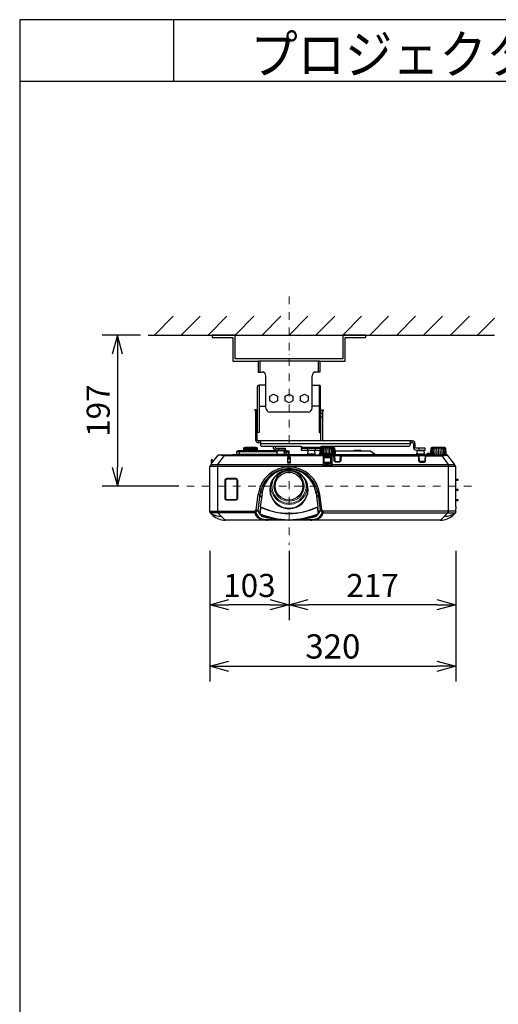
# Model space of a CAD drawing. Extents: x 1000 to 27000, y 2500 to 40000.
# Drawn here: x 1000 to 7220, y 27200 to 40000 of the extents above; entities that cross this region are included whole.
import ezdxf
from ezdxf.enums import TextEntityAlignment as Align

# ---------------------------------------------------------------- set-up
doc = ezdxf.new("R2010")
doc.units = 0
doc.header["$LTSCALE"] = 400
doc.header["$MEASUREMENT"] = 0
doc.linetypes.add('DASHDOT', pattern=[1, 0.5, -0.25, 0, -0.25])
doc.layers.get('0').update_dxf_attribs({"linetype": 'CONTINUOUS'})
for name, color, linetype in [('MOJI', 7, 'CONTINUOUS'), ('SUGATA', 7, 'CONTINUOUS'), ('SUNPO', 1, 'CONTINUOUS'), ('WAKU', 4, 'CONTINUOUS')]:
    doc.layers.add(name, color=color, linetype=linetype)
doc.layers.add('THUSIN', color=7, linetype='CONTINUOUS', lineweight=9)
doc.styles.get("Standard").update_dxf_attribs({"font": 'SIMPLEX', "bigfont": 'BIGFONT'})

# ---------------------------------------------------------------- blocks, each defined once
blk = doc.blocks.new('CP-EW301NJ_204L_SET')
at = {"layer": 'SUGATA', "color": 1, "linetype": 'Continuous'}
for p, q in [((-250, -3300), (-6, -3056)), ((100, -3300), (344, -3056)), ((450, -3300), (694, -3056)), ((800, -3300), (1044, -3056)), ((1150, -3300), (1394, -3056)), ((1500, -3300), (1744, -3056)), ((1850, -3300), (2094, -3056)), ((2200, -3300), (2444, -3056)), ((2550, -3300), (2794, -3056)), ((2900, -3300), (3144, -3056)), ((3250, -3300), (3494, -3056)), ((3600, -3300), (3844, -3056)), ((3950, -3300), (4170, -3080))]:
    blk.add_line(p, q, dxfattribs=at)
at = {"layer": 'SUGATA', "color": 3, "linetype": 'Continuous'}
for p, q in [((-330, -3300), (4170, -3300)), ((1900, -3640), (1100, -3640)), ((1120, -3640), (1120, -3780)), ((1880, -3640), (1880, -3780)), ((1200, -4250), (1200, -3950)), ((1800, -4250), (1800, -3950)), ((1110, -4225), (1200, -4225)), ((1750, -4300), (1250, -4300)), ((1890, -4225), (1800, -4225))]:
    blk.add_line(p, q, dxfattribs=at)
at = {"layer": 'SUGATA', "color": 2, "linetype": 'Continuous'}
for p, q in [((1100, -3640), (1100, -3780)), ((1900, -3640), (1900, -3780)), ((1100, -3780), (1150, -3780)), ((1200, -3950), (1200, -3830)), ((1800, -3950), (1800, -3830)), ((1900, -3780), (1850, -3780)), ((1200, -3950), (1110, -3950)), ((1800, -3950), (1890, -3950))]:
    blk.add_line(p, q, dxfattribs=at)
at = {"layer": 'SUGATA', "color": 3}
for p, q in [((1065, -4609), (1088, -4609)), ((1065, -4629), (1088, -4629)), ((1065, -4649), (1088, -4649)), ((1108, -4698), (1108, -4675)), ((3077, -4713), (1128, -4713)), ((3097, -4675), (3097, -4698)), ((3140, -4724), (3117, -4724)), ((1842, -4855), (760, -4855)), ((1493, -4854), (821, -4854)), ((1346, -4819), (822, -4819)), ((852, -4800), (851, -4854)), ((1098, -4800), (902, -4800)), ((1088, -4791), (912, -4791)), ((1087, -4773), (913, -4773)), ((1348, -4800), (1343, -4850)), ((1343, -4850), (1437, -4850)), ((1348, -4800), (1432, -4800)), ((1370, -4795), (1370, -4772)), ((1432, -4800), (1437, -4850)), ((1434, -4819), (1491, -4819)), ((1461, -4800), (1463, -4854)), ((1660, -4757), (1916, -4757)), ((1660, -4772), (1904, -4772)), ((1660, -4772), (1904, -4772)), ((1740, -4772), (1740, -4795)), ((1837, -4850), (1743, -4850)), ((1832, -4800), (1747, -4800)), ((1840, -4772), (1840, -4795)), ((3158, -4855), (1891, -4855)), ((1900, -4837), (2100, -4837)), ((1916, -4766), (2084, -4766)), ((1943, -4855), (1943, -5005)), ((1948, -5002), (1948, -4860)), ((1955, -4856), (1955, -4882)), ((2045, -4856), (2045, -4882)), ((2052, -5002), (2052, -4860)), ((2056, -4855), (2056, -5005)), ((2347, -4805), (2433, -4805)), ((2432, -4800), (2348, -4800)), ((3140, -4744), (3117, -4744)), ((3158, -4855), (3262, -4855)), ((3257, -4850), (3163, -4850)), ((3168, -4800), (3252, -4800)), ((3190, -4795), (3190, -4772)), ((3341, -4850), (3394, -4850)), ((3342, -4835), (3378, -4835)), ((3346, -4855), (3534, -4855)), ((3356, -4766), (3524, -4766)), ((3378, -4835), (3377, -4850)), ((507, -4931), (490, -4931)), ((493, -4950), (490, -4950)), ((500, -4957), (499, -4960)), ((507, -4944), (502, -4944)), ((503, -4961), (512, -4949)), ((1515, -4902), (1485, -4902)), ((1485, -4907), (1515, -4907)), ((1515, -4952), (1485, -4952)), ((1510, -4880), (1490, -4880)), ((1490, -4907), (1490, -4880)), ((1510, -4907), (1510, -4880)), ((2050, -4869), (1950, -4869)), ((2050, -4955), (1950, -4955)), ((1955, -4964), (1955, -4898)), ((1955, -4959), (2045, -4959)), ((1955, -4962), (1976, -4962)), ((1976, -4964), (1955, -4964)), ((1966, -4880), (1963, -4880)), ((1963, -4992), (1963, -5005)), ((1967, -4992), (1967, -5005)), ((1968, -4879), (2032, -4879)), ((2032, -4881), (1968, -4881)), ((1970, -4895), (1970, -4881)), ((2030, -4885), (1970, -4885)), ((2030, -4890), (1970, -4890)), ((2030, -4895), (1970, -4895)), ((1975, -5005), (1975, -4992)), ((1976, -4992), (1976, -4962)), ((1980, -4992), (1980, -4966)), ((2017, -4964), (1983, -4964)), ((1983, -4968), (2017, -4968)), ((1983, -4992), (1983, -4968)), ((1985, -4992), (1985, -4968)), ((2015, -4992), (2015, -4968)), ((2017, -4992), (2017, -4968)), ((2020, -4992), (2020, -4966)), ((2024, -4962), (2045, -4962)), ((2024, -4992), (2024, -4962)), ((2024, -4964), (2045, -4964)), ((2026, -4992), (2026, -5005)), ((2030, -4881), (2030, -4895)), ((2033, -4992), (2033, -5005)), ((2034, -4880), (2037, -4880)), ((2038, -4992), (2038, -5005)), ((2045, -4964), (2045, -4898)), ((2091, -4868), (2052, -4868)), ((2091, -4864), (2169, -4864)), ((2105, -4951), (2105, -4945)), ((2155, -4951), (2155, -4945)), ((2169, -4868), (3192, -4868)), ((3192, -4864), (3268, -4864)), ((3205, -4951), (3205, -4945)), ((3255, -4951), (3255, -4945)), ((475, -5005), (3657, -5005)), ((1975, -4995), (1967, -4995)), ((2032, -4995), (2026, -4995)), ((3670, -5187), (3670, -5175)), ((1149, -5353), (1126, -5532)), ((1851, -5354), (1874, -5532)), ((3670, -5319), (3670, -5308)), ((3670, -5452), (3670, -5440)), ((1069, -5604), (1055, -5590)), ((1075, -5571), (1094, -5576)), ((1129, -5537), (1118, -5621)), ((1127, -5532), (1126, -5535)), ((1871, -5537), (1882, -5621)), ((1873, -5532), (1874, -5535)), ((1925, -5571), (1906, -5576)), ((1906, -5576), (1906, -5577)), ((1931, -5604), (1945, -5590)), ((3670, -5527), (3670, -5557)), ((1329, -5705), (1205, -5705)), ((1869, -5705), (1667, -5705))]:
    blk.add_line(p, q, dxfattribs=at)
at = {"layer": 'SUGATA', "color": 2}
for p, q in [((1128, -4675), (1128, -4729)), ((3077, -4724), (3077, -4675)), ((1143, -4744), (1660, -4744)), ((1348, -4800), (1348, -4800)), ((1427, -4795), (1353, -4795)), ((1432, -4800), (1432, -4800)), ((1493, -4854), (1741, -4854)), ((1910, -4841), (1894, -4854)), ((1920, -4744), (3057, -4744)), ((2623, -4855), (3161, -4855)), ((3158, -4855), (3158, -4855)), ((3342, -4833), (3342, -4835)), ((3538, -4833), (3539, -4850)), ((470, -5597), (470, -5010))]:
    blk.add_line(p, q, dxfattribs=at)
at = {"layer": 'SUGATA', "color": 3, "lineweight": 9}
blk.add_line((3670, -5010), (470, -5010), dxfattribs=at)
at = {"layer": 'SUGATA', "color": 2, "linetype": 'Continuous'}
for points in [[(500, -3300), (500, -3330), (770, -3330), (770, -3640), (1100, -3640)], [(2500, -3300), (2200, -3300), (2200, -3610), (800, -3610), (800, -3300), (500, -3300)], [(1900, -3640), (2230, -3640), (2230, -3330), (2500, -3330), (2500, -3300)], [(1110, -3950), (1110, -4565), (1090, -4565), (1090, -3970)], [(1890, -3950), (1890, -4565), (1910, -4565), (1910, -3970)]]:
    blk.add_lwpolyline(points, dxfattribs=at)
at = {"layer": 'SUGATA', "color": 1, "linetype": 'Continuous'}
for points in [[(1350, -4154), (1300, -4180), (1250, -4154), (1250, -4096), (1300, -4070), (1350, -4096), (1350, -4154)], [(1550, -4154), (1500, -4180), (1450, -4154), (1450, -4096), (1500, -4070), (1550, -4096), (1550, -4154)], [(1750, -4154), (1700, -4180), (1650, -4154), (1650, -4096), (1700, -4070), (1750, -4096), (1750, -4154)]]:
    blk.add_lwpolyline(points, dxfattribs=at)
at = {"layer": 'SUGATA', "color": 2}
for points in [[(3077, -4698), (3102, -4698, -0.414214), (3117, -4713), (3117, -4757, 0.414214), (3155, -4795), (3270, -4795), (3270, -4772), (3155, -4772, -0.414214), (3140, -4757), (3140, -4713, 0.414214), (3102, -4675), (1103, -4675, -0.414214), (1088, -4660), (1088, -4287), (1075, -4273), (1050, -4273), (1065, -4290), (1065, -4660, 0.414214), (1103, -4698), (1128, -4698)], [(512, -4949), (578, -4863, -0.23285), (594, -4855), (760, -4855), (760, -4854), (821, -4854), (822, -4819, -0.404008), (842, -4800), (902, -4800, 0.388901), (912, -4791), (913, -4773, -0.38889), (933, -4755), (1067, -4755, -0.38872), (1087, -4773), (1088, -4791, 0.388731), (1098, -4800), (1348, -4800)], [(1320, -4744), (1320, -4757, 0.414214), (1335, -4772), (1450, -4772), (1450, -4795), (1335, -4795, -0.414214), (1297, -4757), (1297, -4744)], [(1432, -4800), (1471, -4800, -0.398999), (1491, -4819), (1493, -4854)], [(1743, -4850), (1747, -4800, -0.387532), (1752, -4795), (1828, -4795, -0.387467), (1832, -4800), (1837, -4850, 0.388851), (1842, -4855), (1891, -4855)], [(1910, -4766), (1905, -4768, 0.262262), (1904, -4771), (1900, -4837), (1900, -4837), (1901, -4838), (1910, -4841)], [(2098, -4805), (2096, -4771, 0.261744), (2095, -4768), (2090, -4766)], [(2098, -4805), (2347, -4805), (2348, -4800, -0.38911), (2353, -4795), (2427, -4795, -0.38911), (2432, -4800), (2433, -4805), (2553, -4805, -0.167156), (2565, -4809), (2622, -4854)], [(3161, -4855, 0.264754), (3163, -4850), (3168, -4800, -0.387467), (3173, -4795), (3247, -4795, -0.387532), (3252, -4800), (3257, -4850, 0.388916), (3262, -4855), (3346, -4855)], [(3341, -4850), (3341, -4850), (3300, -4850, -0.434906), (3297, -4847), (3297, -4838, -0.39382), (3300, -4835), (3342, -4835)], [(3530, -4766), (3534, -4768, -0.254152), (3535, -4770), (3539, -4830)], [(3657, -5005), (3656, -4991, 0.142977), (3652, -4980), (3561, -4863, 0.232829), (3546, -4855), (3534, -4855)], [(475, -5005), (483, -5004), (484, -4991, -0.143114), (488, -4980), (503, -4961)], [(507, -4944), (507, -4926, 0.414214), (502, -4921), (493, -4921, 0.414214), (490, -4924), (490, -4950, 0.393956), (499, -4960), (503, -4961)], [(3670, -5010, 0.414358), (3665, -5005), (3657, -5005)], [(3670, -5597), (3670, -5557), (3672, -5557), (3672, -5527), (3670, -5527), (3670, -5452), (3697, -5450, 0.395561), (3700, -5447), (3700, -5445, 0.395683), (3697, -5442), (3670, -5440), (3670, -5319), (3697, -5318, 0.395561), (3700, -5315), (3700, -5312, 0.395683), (3697, -5309), (3670, -5308), (3670, -5187), (3697, -5185, 0.395561), (3700, -5182), (3700, -5180, 0.395683), (3697, -5177), (3670, -5175), (3670, -5010)]]:
    blk.add_lwpolyline(points, format="xyb", dxfattribs=at)
at = {"layer": 'SUGATA', "color": 3}
for points in [[(1065, -4320), (1088, -4320)], [(1935, -4320), (1912, -4320)], [(1065, -4367), (1088, -4367)], [(1935, -4367), (1912, -4367)], [(655, -4855), (655, -4868), (572, -4982), (572, -4988)], [(1948, -4868), (655, -4868), (579, -4862)], [(1910, -4841), (1945, -4854), (1945, -4854), (1957, -4855), (1958, -4855)], [(2098, -4805), (2100, -4837), (2100, -4837), (2098, -4838), (2055, -4854), (2055, -4854), (2043, -4855), (2042, -4855)], [(2614, -4855), (2612, -4854), (2558, -4811), (2098, -4811)], [(3268, -4868), (3485, -4868), (3561, -4862)], [(3485, -4855), (3485, -4868), (3568, -4982), (3568, -4988)], [(502, -4921), (502, -4944)], [(569, -4982), (570, -4988), (570, -5609)], [(3571, -4982), (3570, -4988), (3570, -5609)], [(470, -5590), (1055, -5590), (1075, -5571), (1101, -5372)], [(1132, -5317), (1121, -5374), (1094, -5577), (1091, -5582), (1069, -5604), (1063, -5608), (1055, -5609)], [(1101, -5372), (1121, -5374), (1130, -5395), (1141, -5412)], [(1112, -5312), (1132, -5317), (1140, -5337), (1149, -5353)], [(1887, -5312), (1868, -5318), (1860, -5337), (1851, -5354)], [(1899, -5372), (1879, -5375), (1870, -5395), (1858, -5413)], [(1868, -5317), (1879, -5374), (1906, -5577), (1909, -5582), (1931, -5604), (1937, -5608), (1945, -5609)], [(3670, -5590), (1945, -5590), (1925, -5571), (1899, -5372)], [(1055, -5590), (1055, -5609), (474, -5609)], [(574, -5590), (574, -5609), (670, -5705)], [(1132, -5538), (1121, -5622), (1120, -5626)], [(1868, -5538), (1879, -5622), (1880, -5626)], [(1945, -5590), (1945, -5609), (3666, -5609)], [(3566, -5590), (3566, -5609), (3470, -5705)]]:
    blk.add_lwpolyline(points, dxfattribs=at)
at = {"layer": 'SUGATA', "color": 2}
for points in [[(1912, -4660), (1912, -4287), (1925, -4273), (1950, -4273), (1935, -4290), (1935, -4660)], [(1660, -4744), (1660, -4795), (1903, -4795)], [(1910, -4766), (1916, -4766), (1916, -4755), (2084, -4755), (2084, -4766), (2090, -4766)], [(1920, -4755), (1920, -4744)], [(3350, -4766), (3356, -4766), (3356, -4755), (3524, -4755), (3524, -4766), (3530, -4766)], [(1329, -5705), (1328, -5705), (1327, -5705), (1287, -5707), (1247, -5707), (1207, -5705), (1206, -5705), (1205, -5705), (670, -5705)], [(1667, -5705), (1562, -5705), (1561, -5705), (1560, -5705), (1520, -5707), (1480, -5707), (1440, -5705), (1439, -5705), (1438, -5705), (1329, -5705)], [(1868, -5705), (1802, -5707), (1734, -5707), (1668, -5705), (1667, -5705), (1667, -5705)], [(1869, -5705), (1868, -5705)], [(2052, -5705), (1869, -5705)], [(2060, -5705), (2059, -5705), (2053, -5705), (2052, -5705)], [(3470, -5705), (2060, -5705)]]:
    blk.add_lwpolyline(points, dxfattribs=at)
at = {"layer": 'SUGATA', "color": 3, "lineweight": 9}
for points in [[(1903, -4837), (1907, -4771), (1907, -4769), (1908, -4768), (1912, -4766)], [(1908, -4837), (1912, -4771), (1913, -4769), (1916, -4766)], [(1916, -4837), (1920, -4771), (1921, -4770), (1923, -4766)], [(1927, -4837), (1931, -4771), (1931, -4770), (1932, -4766)], [(1940, -4837), (1943, -4771), (1944, -4769), (1949, -4766)], [(1954, -4837), (1957, -4771), (1958, -4769), (1963, -4766)], [(1972, -4837), (1975, -4771), (1976, -4766)], [(1989, -4837), (1992, -4771), (1993, -4766)], [(2011, -4837), (2008, -4771), (2007, -4766)], [(2028, -4837), (2025, -4771), (2024, -4766)], [(2046, -4837), (2043, -4771), (2042, -4769), (2037, -4766)], [(2060, -4837), (2057, -4771), (2056, -4769), (2051, -4766)], [(2073, -4837), (2069, -4771), (2069, -4770), (2068, -4766)], [(2084, -4837), (2080, -4771), (2079, -4770), (2077, -4766)], [(2092, -4837), (2088, -4771), (2087, -4769), (2084, -4766)], [(2097, -4837), (2093, -4771), (2093, -4769), (2092, -4768), (2088, -4766)], [(3345, -4835), (3345, -4833), (3344, -4832), (3344, -4830), (3348, -4770), (3349, -4769), (3354, -4766)], [(3353, -4835), (3353, -4833), (3352, -4832), (3352, -4830), (3356, -4770), (3357, -4769), (3361, -4766)], [(3364, -4835), (3364, -4833), (3363, -4832), (3363, -4830), (3367, -4770), (3368, -4769), (3373, -4766)], [(3378, -4835), (3379, -4833), (3378, -4832), (3377, -4830), (3382, -4770), (3382, -4769), (3387, -4766)], [(3394, -4850), (3396, -4833), (3395, -4832), (3394, -4830), (3399, -4770), (3399, -4769), (3404, -4766)], [(3413, -4850), (3415, -4833), (3414, -4832), (3413, -4830), (3418, -4770), (3418, -4769), (3423, -4766)], [(3434, -4850), (3435, -4833), (3434, -4832), (3434, -4830), (3438, -4770), (3439, -4769), (3440, -4766)], [(3446, -4850), (3445, -4833), (3446, -4832), (3446, -4830), (3442, -4770), (3441, -4769), (3440, -4766)], [(3467, -4850), (3465, -4833), (3466, -4832), (3467, -4830), (3462, -4770), (3462, -4769), (3457, -4766)], [(3486, -4850), (3484, -4833), (3485, -4832), (3486, -4830), (3481, -4770), (3481, -4769), (3476, -4766)], [(3503, -4850), (3501, -4833), (3502, -4832), (3503, -4830), (3498, -4770), (3498, -4769), (3493, -4766)], [(3517, -4850), (3516, -4833), (3517, -4832), (3517, -4830), (3513, -4770), (3512, -4769), (3507, -4766)], [(3528, -4850), (3527, -4833), (3528, -4832), (3528, -4830), (3524, -4770), (3523, -4769), (3519, -4766)], [(3536, -4850), (3535, -4833), (3536, -4832), (3536, -4830), (3532, -4770), (3531, -4769), (3526, -4766)], [(1948, -4988), (572, -4988), (484, -4991)], [(1948, -4982), (572, -4982), (488, -4980)], [(2052, -4982), (3568, -4982), (3652, -4980)], [(2052, -4988), (3568, -4988), (3656, -4991)]]:
    blk.add_lwpolyline(points, dxfattribs=at)
at = {"layer": 'SUGATA', "color": 3}
for points in [[(1950, -4924), (1950, -4987, 0.414214), (1955, -4992), (2045, -4992, 0.414214), (2050, -4987), (2050, -4861, 0.414214), (2045, -4856), (1955, -4856, 0.414214), (1950, -4861), (1950, -4924)], [(2179, -4855), (2175, -4932, -0.398987), (2155, -4951), (2105, -4951, -0.39896), (2085, -4932), (2081, -4855)], [(3181, -4855), (3185, -4932, 0.39896), (3205, -4951), (3255, -4951, 0.398987), (3275, -4932), (3279, -4855)], [(493, -4921), (493, -4950, 0.393995), (500, -4957), (505, -4958)], [(1515, -4893), (1515, -4962, -0.414214), (1510, -4967), (1490, -4967, -0.414214), (1485, -4962), (1485, -4893)], [(2091, -4864), (2095, -4936, 0.398927), (2105, -4945), (2155, -4945, 0.398922), (2165, -4936), (2169, -4864)], [(3268, -4864), (3265, -4936, -0.398969), (3255, -4945), (3205, -4945, -0.398924), (3195, -4936), (3192, -4864)]]:
    blk.add_lwpolyline(points, format="xyb", dxfattribs=at)
at = {"layer": 'SUGATA', "color": 2, "lineweight": 9}
blk.add_lwpolyline([(3341, -4830), (3345, -4770, -0.254449), (3346, -4768), (3350, -4766)], format="xyb", dxfattribs=at)
at = {"layer": 'SUGATA', "color": 3, "lineweight": 9}
for points in [[(808, -5448), (692, -5448, -0.414214), (667, -5423), (667, -5187, -0.414214), (692, -5162), (808, -5162, -0.414214), (833, -5187), (833, -5423, -0.414214)], [(808, -5438), (692, -5438, -0.414214), (677, -5423), (677, -5187, -0.414214), (692, -5172), (808, -5172, -0.414214), (823, -5187), (823, -5423, -0.414214)]]:
    blk.add_lwpolyline(points, format="xyb", close=True, dxfattribs=at)
at = {"layer": 'SUGATA', "color": 3}
for points in [[(808, -5445), (692, -5445, -0.414214), (670, -5423), (670, -5187, -0.414214), (692, -5165), (808, -5165, -0.414214), (830, -5187), (830, -5423, -0.414214)], [(808, -5444), (692, -5444, -0.414214), (671, -5423), (671, -5187, -0.414214), (692, -5167), (808, -5167, -0.414214), (828, -5187), (828, -5423, -0.414214)]]:
    blk.add_lwpolyline(points, format="xyb", close=True, dxfattribs=at)
for centre, radius in [((2000, -4986), 5), ((1500, -5264), 180)]:
    blk.add_circle(centre, radius, dxfattribs=at)
at = {"layer": 'SUGATA', "color": 3, "lineweight": 9}
blk.add_circle((1500, -5264), 197, dxfattribs=at)
at = {"layer": 'SUGATA', "color": 2, "linetype": 'Continuous'}
for centre, radius, start, end in [((1150, -3830), 50, 0, 90), ((1850, -3830), 50, 90, 180), ((1110, -3970), 20, 90, 180), ((1890, -3970), 20, 0, 90)]:
    blk.add_arc(centre, radius, start, end, dxfattribs=at)
at = {"layer": 'SUGATA', "color": 3, "linetype": 'Continuous'}
for centre, start, end in [((1250, -4250), 180, 270), ((1750, -4250), 270, 0)]:
    blk.add_arc(centre, 50, start, end, dxfattribs=at)
at = {"layer": 'SUGATA', "color": 2}
for centre, radius, start, end in [((1143, -4729), 15, 180, 270), ((1950, -4660), 37.9, 179.9897, 203.3071), ((1951, -4660), 15, 180, 270), ((3057, -4724), 20, 270, 0), ((1353, -4800), 5.02, 90.1963, 174.928), ((1427, -4800), 5.02, 5.072, 89.8037), ((1738, -4850), 5, 304.5507, 354.7814), ((1891, -4850), 4.86, 269.424, 308.7191), ((2626, -4850), 5, 231.8628, 244.3296), ((3345, -4830), 4.89, 175.7069, 221.1508), ((3346, -4850), 5.06, 184.0964, 269.9559), ((3534, -4850), 5.03, 271.0367, 3.6646), ((3535, -4830), 4.89, 318.678, 4.2913), ((512, -4944), 5.02, 180.1027, 270.2902), ((475, -5010), 4.98, 125.8579, 180.1348), ((476, -5010), 5.03, 95.0445, 133.1592), ((490, -5597), 20, 180.4852, 223.8992), ((940, -5161), 647, 224.0875, 228.4819), ((3221, -5183), 617, 311.4093, 316.0222), ((3650, -5597), 20, 316.0951, 0.0604), ((670, -5465), 240, 228.6515, 269.9983), ((3470, -5465), 240, 270.0022, 311.3408)]:
    blk.add_arc(centre, radius, start, end, dxfattribs=at)
at = {"layer": 'SUGATA', "color": 3}
for centre, radius, start, end in [((1338, -4850), 4.94, 304.6092, 355.2834), ((1442, -4850), 5.01, 185.1432, 235.2241), ((1738, -4850), 5, 270.1198, 304.5507), ((1943, -4860), 5, 359.9656, 89.9029), ((2056, -4860), 5, 90.0693, 180.0623), ((2081, -4865), 9.99, 2.894, 90.0124), ((2179, -4865), 9.99, 89.9876, 177.106), ((2626, -4850), 5, 244.3216, 270), ((3158, -4850), 5, 270, 295.6784), ((3182, -4865), 10, 3.0084, 89.9673), ((3278, -4865), 10, 90.0353, 176.9925), ((512, -4944), 10, 180.0099, 250.4417), ((1510, -4892), 24.9, 157.1909, 181.423), ((1491, -4884), 4.04, 101.2542, 162.1464), ((1509, -4884), 4.04, 17.8536, 78.7458), ((1490, -4892), 24.9, 358.577, 22.8091), ((1956, -4887), 5.61, 96.1197, 177.8102), ((1954, -4897), 11.4, 91.7109, 113.0737), ((1953, -4894), 3.24, 94.8905, 174.6619), ((1955, -4893), 5, 191.1321, 271.068), ((1955, -4955), 4.72, 186.2513, 273.6417), ((1956, -4956), 5.86, 180.8542, 261.5339), ((1955, -4957), 7.55, 227.0612, 268.9739), ((1955, -4987), 5, 179.9377, 269.9307), ((1968, -5002), 112, 89.1826, 97.9172), ((1969, -5042), 157, 89.5402, 95.3489), ((1968, -4969), 88.2, 89.8166, 98.3831), ((1957, -4898), 2.25, 100.0261, 179.07), ((1962, -4918), 22.3, 91.1168, 104.2094), ((1963, -4882), 2.51, 90.0445, 153.8303), ((1969, -5037), 142, 89.5824, 92.8536), ((1968, -4881), 2.51, 90.2688, 167.8154), ((1976, -4975), 12.9, 63.4571, 89.569), ((1976, -4970), 5.72, 49.704, 88.246), ((1980, -4969), 3.15, 7.7818, 81.7264), ((1980, -4968), 5.27, 352.6383, 60.8897), ((2020, -4968), 5.27, 119.1103, 187.3617), ((2020, -4969), 3.15, 98.2736, 172.2182), ((2024, -4975), 12.9, 90.431, 116.5429), ((2024, -4970), 5.72, 91.754, 130.296), ((2031, -5042), 157, 84.6511, 90.4598), ((2032, -5002), 112, 82.0828, 90.8174), ((2031, -5037), 142, 87.1464, 90.4176), ((2032, -4881), 2.52, 12.337, 89.8394), ((2032, -4969), 88.2, 81.6169, 90.1834), ((2037, -4882), 2.51, 26.1697, 89.9555), ((2038, -4918), 22.3, 75.7906, 88.8832), ((2043, -4898), 2.25, 0.93, 79.9739), ((2044, -4887), 5.61, 2.1898, 83.8803), ((2045, -4893), 5, 268.932, 348.8679), ((2045, -4955), 4.72, 266.3583, 353.7487), ((2044, -4956), 5.86, 278.4661, 359.1458), ((2045, -4957), 7.55, 271.0261, 312.9388), ((2046, -4897), 11.4, 66.9263, 88.2891), ((2047, -4894), 3.24, 5.3381, 85.1095), ((2087, -4944), 11.7, 46.3456, 99.5965), ((2173, -4944), 11.7, 80.4089, 133.6598), ((3187, -4944), 11.7, 46.2529, 99.5046), ((3273, -4944), 11.7, 80.5008, 133.7525), ((475, -5010), 5, 90, 125.6217), ((1500, -5418), 402, 6.5827, 173.4173), ((1500, -5417), 381, 15.2223, 164.7777), ((1500, -5399), 354, 7.3853, 172.6147), ((1500, -5308), 249, 359.9995, 180), ((1953, -5002), 5, 180.0464, 216.9193), ((2047, -5002), 5, 323.153, 359.9771), ((1500, -5308), 249, 179.9997, 359.9995), ((490, -5594), 19.9, 179.8961, 228.1359), ((612, -5435), 221, 232.1014, 272.1659), ((1169, -5584), 117, 192.7247, 262.9304), ((1183, -5578), 117, 192.7757, 264.1206), ((1221, -5543), 131, 194.7575, 218.5341), ((1500, -4745), 955, 246.4339, 293.566), ((1124, -5623), 5.88, 166.2897, 211.5526), ((1500, -4746), 959, 246.5858, 293.3843), ((1209, -5552), 117, 219.0857, 251.4427), ((1500, -4754), 863, 244.3332, 295.6686), ((1500, -4754), 866, 244.4342, 295.5658), ((1791, -5552), 117, 288.5592, 320.9162), ((1817, -5578), 117, 275.8813, 347.2262), ((1831, -5584), 117, 277.0715, 347.2772), ((1877, -5623), 5.55, 327.7098, 14.9102), ((1779, -5543), 131, 321.5169, 345.2444), ((3529, -5439), 217, 267.4696, 308.2604), ((3650, -5594), 20.4, 312.4627, 3.7235), ((1219, -5339), 366, 259.873, 270.1843), ((1326, -3627), 2073, 265.7184, 271.5294), ((1258, -5409), 268, 251.2286, 266.3707), ((1500, -4526), 1179, 257.3397, 282.6622), ((1674, -3627), 2073, 268.4725, 274.2835), ((1742, -5409), 268, 273.6311, 288.7733), ((1781, -5339), 366, 269.8176, 280.1289)]:
    blk.add_arc(centre, radius, start, end, dxfattribs=at)
at = {"layer": 'SUGATA', "color": 1}
blk.add_arc((3158, -4850), 5, 270, 295.6784, dxfattribs=at)
at = {"layer": 'SUGATA', "color": 3, "lineweight": 9}
for centre, radius, start, end in [((3349, -4850), 5.15, 181.7507, 270.9496), ((3357, -4850), 5.2, 182.2074, 271.2408), ((3368, -4850), 5.19, 182.1949, 270.8807), ((3382, -4850), 5.11, 181.2702, 270.2888), ((3399, -4850), 5.03, 180.3102, 267.5943), ((3418, -4850), 5.08, 176.9693, 270.5181), ((3439, -4850), 5.08, 176.9693, 270.5181), ((3441, -4850), 5.08, 269.4819, 3.0307), ((3462, -4850), 5.08, 269.4819, 3.0307), ((3481, -4850), 5.08, 269.4819, 3.0307), ((3498, -4850), 5.12, 269.9046, 2.8531), ((3512, -4850), 5.04, 268.911, 3.2525), ((3523, -4850), 5.02, 268.6572, 3.3544), ((3531, -4850), 5.07, 269.299, 3.1011), ((1500, -5308), 243, 11.8314, 168.1755), ((1500, -5264), 222, 157.1966, 22.7963), ((1500, -5307), 243, 168.1987, 11.8086), ((1500, -5264), 237, 178.1596, 2.4032)]:
    blk.add_arc(centre, radius, start, end, dxfattribs=at)
at = {"layer": 'SUNPO', "color": 1, "linetype": 'Continuous'}
for p, q in [((-430, -3300), (-930, -3300)), ((-730, -3300), (-797, -3550)), ((-730, -3300), (-730, -3550)), ((-663, -3550), (-730, -3300)), ((-730, -3550), (-730, -5015)), ((-797, -5015), (-730, -5265)), ((-730, -5265), (-730, -5015)), ((-730, -5265), (-663, -5015)), ((70, -5265), (-930, -5265)), ((470, -6105), (470, -7805)), ((1500, -6105), (1500, -7005)), ((3670, -6105), (3670, -7805)), ((470, -6805), (720, -6738)), ((1250, -6738), (1500, -6805)), ((1500, -6805), (1750, -6738)), ((3420, -6738), (3670, -6805)), ((470, -6805), (720, -6805)), ((720, -6872), (470, -6805)), ((1250, -6805), (720, -6805)), ((1250, -6805), (1500, -6805)), ((1500, -6805), (1250, -6872)), ((1500, -6805), (1750, -6805)), ((1750, -6872), (1500, -6805)), ((3420, -6805), (1750, -6805)), ((3420, -6805), (3670, -6805)), ((3670, -6805), (3420, -6872)), ((470, -7605), (720, -7538)), ((3420, -7538), (3670, -7605)), ((470, -7605), (720, -7605)), ((720, -7672), (470, -7605)), ((720, -7605), (3420, -7605)), ((3670, -7605), (3420, -7605)), ((3670, -7605), (3420, -7672))]:
    blk.add_line(p, q, dxfattribs=at)
at = {"layer": 'THUSIN', "color": 7, "linetype": 'DASHDOT', "ltscale": 0.5}
for p, q in [((1500, -2800), (1500, -6025)), ((3870, -5265), (170, -5265))]:
    blk.add_line(p, q, dxfattribs=at)
at = {"layer": 'MOJI', "color": 7, "width": 0.9}
blk.add_text('プロジェクター（低天井設置）', height=500, dxfattribs=at).set_placement((1000, 100))
at = {"layer": 'SUNPO', "color": 4}
blk.add_text('197', height=300, rotation=90, dxfattribs=at).set_placement((-830, -4283), align=Align.CENTER)
for s, height, p in [('103', 300, (985, -6705)), ('217', 300, (2585, -6705)), ('320', 315, (2070, -7505))]:
    blk.add_text(s, height=height, dxfattribs=at).set_placement(p, align=Align.CENTER)

msp = doc.modelspace()

# ---------------------------------------------------------------- linework, layer by layer
at = {"layer": 'WAKU'}
for p, q in [((3000, 40000), (3000, 39200)), ((1000, 39200), (27000, 39200))]:
    msp.add_line(p, q, dxfattribs=at)
at = {"layer": 'WAKU', "color": 5}
msp.add_lwpolyline([(1000, 2500), (27000, 2500), (27000, 40000), (1000, 40000)], close=True, dxfattribs=at)

# ---------------------------------------------------------------- block references
msp.add_blockref('CP-EW301NJ_204L_SET', (3000, 39200))

doc.saveas('drawing.dxf')
